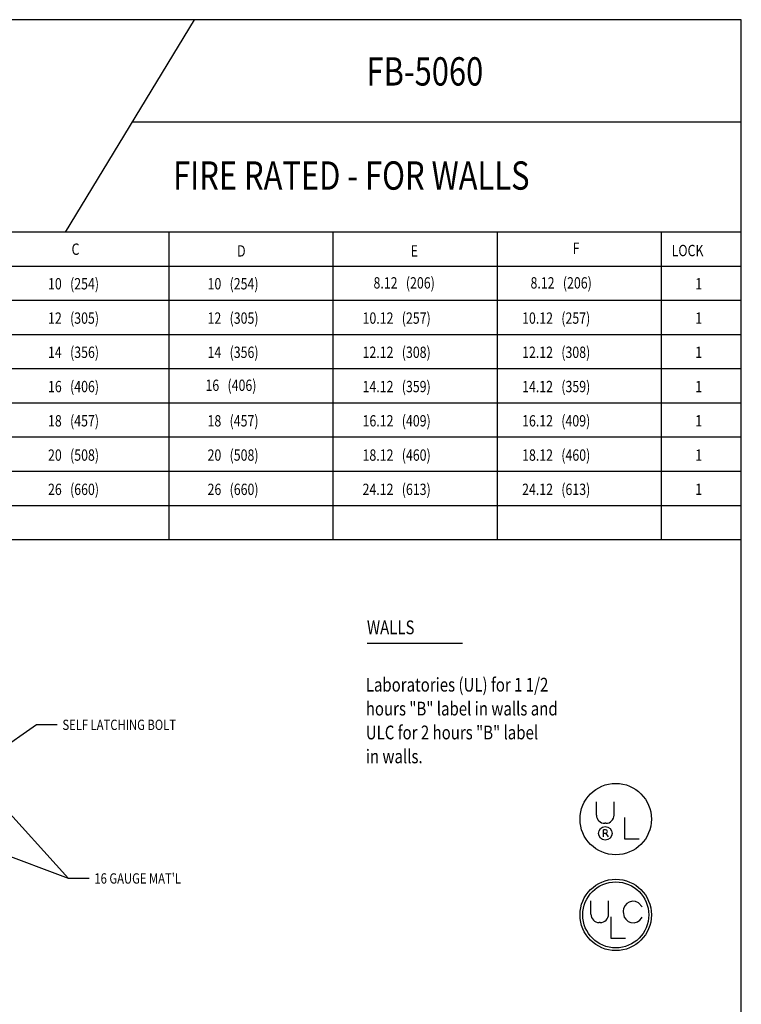
# Model space of a CAD drawing. Extents: x 7.2 to 49.6, y 0 to 61.
# Drawn here: x 28.6 to 49.6, y 32.3 to 61 of the extents above; entities that cross this region are included whole.
import ezdxf

# ---------------------------------------------------------------- set-up
doc = ezdxf.new("R2010")
doc.units = 0
doc.header["$MEASUREMENT"] = 0
doc.layers.get('0').update_dxf_attribs({"linetype": 'CONTINUOUS'})
doc.layers.add('CK_LEVEL_1', color=7, linetype='CONTINUOUS')

# ---------------------------------------------------------------- blocks, each defined once
blk = doc.blocks.new('GENDIM4')
at = {"layer": 'CK_LEVEL_1', "color": 3, "linetype": 'Continuous'}
for p, q in [((30.029, 35.998), (23.695, 38.374)), ((30.029, 35.998), (27.873, 38.377)), ((30.629, 35.998), (30.029, 35.998))]:
    blk.add_line(p, q, dxfattribs=at)
for points in [[(23.695, 38.374), (23.992, 38.311), (23.96, 38.227), (23.695, 38.374)], [(27.873, 38.377), (28.108, 38.185), (28.041, 38.125), (27.873, 38.377)]]:
    blk.add_solid(points, dxfattribs=at)
at = {"layer": 'CK_LEVEL_1', "color": 3, "linetype": 'Continuous', "width": 0.8}
blk.add_text("16 GAUGE MAT'L", height=0.3, dxfattribs=at).set_placement((30.779, 35.848))
blk = doc.blocks.new('GENDIM5')
at = {"layer": 'CK_LEVEL_1', "color": 3, "linetype": 'Continuous'}
for p, q in [((29.1, 40.468), (26.992, 39.003)), ((29.7, 40.468), (29.1, 40.468))]:
    blk.add_line(p, q, dxfattribs=at)
blk.add_solid([(26.992, 39.003), (27.213, 39.211), (27.264, 39.138), (26.992, 39.003)], dxfattribs=at)
at = {"layer": 'CK_LEVEL_1', "color": 3, "linetype": 'Continuous', "width": 0.8}
blk.add_text('SELF LATCHING BOLT', height=0.3, dxfattribs=at).set_placement((29.85, 40.318))

msp = doc.modelspace()

# ---------------------------------------------------------------- linework, layer by layer
at = {"layer": 'CK_LEVEL_1', "color": 3, "linetype": 'Continuous'}
for p, q in [((49.594, 60.985), (7.169, 60.985)), ((33.685, 60.985), (29.928, 54.802)), ((49.594, 0), (49.594, 60.985)), ((49.594, 58.002), (31.873, 58.002)), ((49.594, 54.802), (7.169, 54.802)), ((32.956, 45.847), (32.956, 54.802)), ((37.728, 45.847), (37.728, 54.802)), ((42.501, 45.847), (42.501, 54.802)), ((47.274, 45.847), (47.274, 54.802)), ((49.594, 53.807), (7.169, 53.807)), ((49.594, 52.813), (7.169, 52.813)), ((49.594, 51.819), (7.169, 51.819)), ((49.594, 50.824), (7.169, 50.824)), ((49.594, 49.83), (7.169, 49.83)), ((49.594, 48.836), (7.169, 48.836)), ((49.594, 47.841), (7.169, 47.841)), ((49.594, 46.844), (7.169, 46.844)), ((49.594, 45.847), (7.169, 45.847)), ((38.708, 42.845), (41.489, 42.845)), ((45.381, 37.842), (45.381, 38.232)), ((45.893, 37.842), (45.893, 38.232)), ((45.653, 37.602), (45.622, 37.602)), ((46.209, 37.14), (46.209, 37.77)), ((45.646, 37.417), (45.582, 37.417)), ((45.582, 37.204), (45.582, 37.417)), ((45.649, 37.31), (45.582, 37.31)), ((45.651, 37.31), (45.72, 37.204)), ((46.628, 37.14), (46.209, 37.14)), ((45.22, 34.955), (45.22, 35.345)), ((45.732, 34.955), (45.732, 35.345)), ((45.492, 34.715), (45.461, 34.715)), ((45.809, 34.253), (45.809, 34.883)), ((46.229, 34.253), (45.809, 34.253))]:
    msp.add_line(p, q, dxfattribs=at)
msp.add_polyline3d([(46.708, 35.176, 0), (46.606, 35.29, 0), (46.516, 35.329, 0), (46.429, 35.336, 0), (46.333, 35.311, 0), (46.267, 35.268, 0), (46.213, 35.209, 0), (46.171, 35.125, 0), (46.156, 35.045, 0), (46.155, 35.022, 0), (46.155, 35.022, 0), (46.189, 34.876, 0), (46.231, 34.811, 0), (46.306, 34.747, 0), (46.385, 34.715, 0), (46.482, 34.709, 0), (46.576, 34.736, 0), (46.645, 34.785, 0), (46.696, 34.846, 0), (46.708, 34.868, 0)], dxfattribs=at)
for centre, radius in [((45.942, 37.725), 1.039), ((45.637, 37.31), 0.197), ((45.942, 34.937), 1.039), ((45.942, 34.937), 0.96)]:
    msp.add_circle(centre, radius, dxfattribs=at)
for centre, radius, start, end in [((45.622, 37.842), 0.24, 180, 270), ((45.653, 37.842), 0.24, 270, 360), ((45.647, 37.363), 0.0532, 270, 450), ((45.461, 34.955), 0.24, 180, 270), ((45.492, 34.955), 0.24, 270, 360)]:
    msp.add_arc(centre, radius, start, end, dxfattribs=at)

# ---------------------------------------------------------------- block references
at = {"linetype": 'Continuous'}
for name in ['GENDIM5', 'GENDIM4']:
    msp.add_blockref(name, (0, 0), dxfattribs=at)

# ---------------------------------------------------------------- texts
at = {"layer": 'CK_LEVEL_1', "color": 3, "linetype": 'Continuous', "width": 0.8}
for s, height, p in [('FB-5060', 0.8239, (38.694, 59.069)), ('FIRE RATED - FOR WALLS', 0.82387, (33.069, 56.039)), ('C', 0.33, (30.115, 54.143)), ('F', 0.33, (44.69, 54.169)), ('LOCK', 0.3295, (47.569, 54.104)), ('D', 0.33, (34.93, 54.092)), ('E', 0.33, (39.978, 54.092)), ('10   (254)', 0.3295, (29.431, 53.137)), ('10   (254)', 0.3295, (34.071, 53.137)), ('8.12   (206)', 0.32955, (38.898, 53.163)), ('8.12   (206)', 0.32955, (43.464, 53.163)), ('1', 0.33, (48.257, 53.137)), ('12   (305)', 0.3295, (29.431, 52.138)), ('12   (305)', 0.3295, (34.071, 52.138)), ('10.12   (257)', 0.32955, (38.579, 52.138)), ('10.12   (257)', 0.32955, (43.219, 52.138)), ('1', 0.33, (48.257, 52.138)), ('14   (356)', 0.3295, (29.431, 51.143)), ('14   (356)', 0.3295, (34.071, 51.143)), ('12.12   (308)', 0.32955, (38.579, 51.143)), ('12.12   (308)', 0.32955, (43.219, 51.143)), ('1', 0.33, (48.257, 51.143)), ('16   (406)', 0.3295, (29.431, 50.146)), ('16   (406)', 0.3295, (34.01, 50.183)), ('14.12   (359)', 0.32955, (38.579, 50.146)), ('14.12   (359)', 0.32955, (43.219, 50.146)), ('1', 0.33, (48.257, 50.146)), ('18   (457)', 0.3295, (29.431, 49.149)), ('18   (457)', 0.3295, (34.071, 49.149)), ('16.12   (409)', 0.32955, (38.579, 49.149)), ('16.12   (409)', 0.32955, (43.219, 49.149)), ('1', 0.33, (48.257, 49.149)), ('20   (508)', 0.3295, (29.431, 48.152)), ('20   (508)', 0.3295, (34.071, 48.152)), ('18.12   (460)', 0.32955, (38.579, 48.152)), ('18.12   (460)', 0.32955, (43.219, 48.152)), ('1', 0.33, (48.257, 48.152)), ('26   (660)', 0.3295, (29.431, 47.155)), ('26   (660)', 0.3295, (34.071, 47.155)), ('24.12   (613)', 0.32955, (38.579, 47.155)), ('24.12   (613)', 0.32955, (43.219, 47.155)), ('1', 0.33, (48.257, 47.155)), ('WALLS', 0.4, (38.706, 43.104)), ('Laboratories (UL) for 1 1/2', 0.4, (38.673, 41.435)), ('hours "B" label in walls and ', 0.4, (38.673, 40.74)), ('ULC for 2 hours "B" label', 0.4, (38.673, 40.045)), ('in walls. ', 0.4, (38.673, 39.349))]:
    msp.add_text(s, height=height, dxfattribs=at).set_placement(p)

doc.saveas('drawing.dxf')
